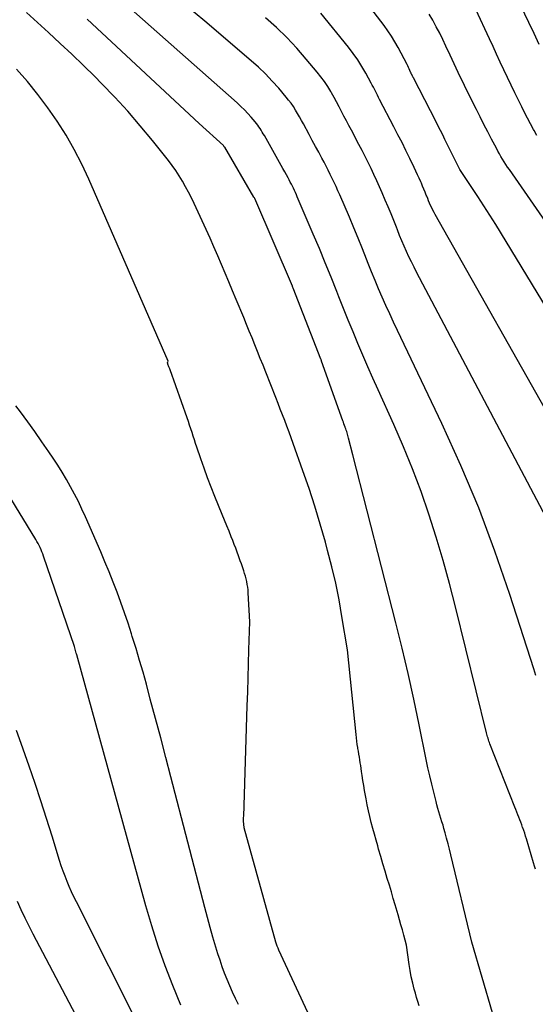
# Model space of a CAD drawing. Units: inches. Extents: x 2620275 to 2622664, y 1496359 to 1499133.
# Drawn here: x 2621803 to 2621826, y 1496635 to 1496679 of the extents above; entities that cross this region are included whole.
import ezdxf

# ---------------------------------------------------------------- set-up
doc = ezdxf.new("R2010")
doc.units = ezdxf.units.IN
doc.header["$MEASUREMENT"] = 0
doc.layers.add('Tile_2735_12_SW_contour_2ft', color=55, linetype='Continuous')

msp = doc.modelspace()

# ---------------------------------------------------------------- linework, layer by layer
at = {"layer": 'Tile_2735_12_SW_contour_2ft'}
for points in [[(2621831.536, 1496657.849, 7966), (2621824.11, 1496670.047, 7966), (2621823.849, 1496670.469, 7966), (2621823.586, 1496670.889, 7966), (2621823.317, 1496671.305, 7966), (2621823.044, 1496671.719, 7966), (2621822.508, 1496672.524, 7966), (2621822.457, 1496672.61, 7966), (2621821.833, 1496673.874, 7966), (2621821.735, 1496674.073, 7966), (2621821.636, 1496674.271, 7966), (2621821.536, 1496674.468, 7966), (2621821.435, 1496674.665, 7966), (2621820.423, 1496676.626, 7966), (2621820.414, 1496676.645, 7966), (2621820.404, 1496676.664, 7966), (2621820.394, 1496676.683, 7966), (2621820.384, 1496676.703, 7966), (2621820.346, 1496676.78, 7966), (2621820.337, 1496676.799, 7966), (2621820.328, 1496676.819, 7966), (2621820.319, 1496676.838, 7966), (2621820.31, 1496676.858, 7966), (2621820.267, 1496676.96, 7966), (2621820.236, 1496677.03, 7966), (2621820.204, 1496677.1, 7966), (2621820.17, 1496677.169, 7966), (2621820.135, 1496677.238, 7966), (2621819.736, 1496677.996, 7966), (2621819.593, 1496678.253, 7966), (2621819.441, 1496678.504, 7966), (2621819.276, 1496678.747, 7966), (2621819.103, 1496678.984, 7966), (2621817.206, 1496681.455, 7966)], [(2621826.063, 1496678.123, 7972), (2621825.829, 1496678.621, 7972), (2621825.594, 1496679.119, 7972), (2621824.533, 1496681.345, 7972)], [(2621825.894, 1496641.133, 7958), (2621825.85, 1496641.281, 7958), (2621825.805, 1496641.43, 7958), (2621825.49, 1496642.501, 7958), (2621825.452, 1496642.626, 7958), (2621825.412, 1496642.75, 7958), (2621825.37, 1496642.874, 7958), (2621825.326, 1496642.997, 7958), (2621825.32, 1496643.013, 7958), (2621825.278, 1496643.128, 7958), (2621825.235, 1496643.242, 7958), (2621825.19, 1496643.356, 7958), (2621825.145, 1496643.469, 7958), (2621825.1, 1496643.582, 7958), (2621825.054, 1496643.696, 7958), (2621825.009, 1496643.809, 7958), (2621824.965, 1496643.923, 7958), (2621823.854, 1496646.764, 7958), (2621823.831, 1496646.824, 7958), (2621823.809, 1496646.885, 7958), (2621823.788, 1496646.946, 7958), (2621823.768, 1496647.008, 7958), (2621823.749, 1496647.07, 7958), (2621823.731, 1496647.132, 7958), (2621823.714, 1496647.195, 7958), (2621823.698, 1496647.257, 7958), (2621822.309, 1496652.902, 7958), (2621822.039, 1496653.949, 7958), (2621821.753, 1496654.991, 7958), (2621821.443, 1496656.026, 7958), (2621821.117, 1496657.056, 7958), (2621820.763, 1496658.077, 7958), (2621820.387, 1496659.089, 7958), (2621819.979, 1496660.089, 7958), (2621819.548, 1496661.08, 7958), (2621818.838, 1496662.645, 7958), (2621818.607, 1496663.161, 7958), (2621818.378, 1496663.677, 7958), (2621818.153, 1496664.196, 7958), (2621817.932, 1496664.715, 7958), (2621817.714, 1496665.237, 7958), (2621817.499, 1496665.76, 7958), (2621817.289, 1496666.284, 7958), (2621817.081, 1496666.81, 7958), (2621816.987, 1496667.05, 7958), (2621816.732, 1496667.696, 7958), (2621816.472, 1496668.339, 7958), (2621816.205, 1496668.98, 7958), (2621815.934, 1496669.619, 7958), (2621815.215, 1496671.294, 7958), (2621815.173, 1496671.391, 7958), (2621815.13, 1496671.487, 7958), (2621815.086, 1496671.582, 7958), (2621815.041, 1496671.677, 7958), (2621814.995, 1496671.772, 7958), (2621814.948, 1496671.866, 7958), (2621814.9, 1496671.96, 7958), (2621814.85, 1496672.052, 7958), (2621814.801, 1496672.145, 7958), (2621814.726, 1496672.283, 7958), (2621814.65, 1496672.421, 7958), (2621814.573, 1496672.559, 7958), (2621814.497, 1496672.696, 7958), (2621813.738, 1496674.04, 7958), (2621813.691, 1496674.122, 7958), (2621813.644, 1496674.202, 7958), (2621813.595, 1496674.283, 7958), (2621813.546, 1496674.362, 7958), (2621813.495, 1496674.441, 7958), (2621813.441, 1496674.517, 7958), (2621813.383, 1496674.591, 7958), (2621813.324, 1496674.663, 7958), (2621813.15, 1496674.864, 7958), (2621812.999, 1496675.031, 7958), (2621812.843, 1496675.195, 7958), (2621812.681, 1496675.353, 7958), (2621812.515, 1496675.506, 7958), (2621807.633, 1496679.828, 7958)], [(2621825.912, 1496649.823, 7960), (2621825.817, 1496650.123, 7960), (2621824.743, 1496653.458, 7960), (2621824.071, 1496655.41, 7960), (2621823.349, 1496657.341, 7960), (2621822.549, 1496659.241, 7960), (2621821.699, 1496661.122, 7960), (2621819.707, 1496665.302, 7960), (2621819.533, 1496665.672, 7960), (2621819.361, 1496666.044, 7960), (2621819.192, 1496666.417, 7960), (2621819.026, 1496666.792, 7960), (2621818.863, 1496667.168, 7960), (2621818.704, 1496667.545, 7960), (2621818.549, 1496667.924, 7960), (2621818.398, 1496668.305, 7960), (2621818.325, 1496668.493, 7960), (2621818.137, 1496668.967, 7960), (2621817.945, 1496669.441, 7960), (2621817.749, 1496669.912, 7960), (2621817.549, 1496670.381, 7960), (2621817.116, 1496671.382, 7960), (2621817.034, 1496671.568, 7960), (2621816.951, 1496671.753, 7960), (2621816.866, 1496671.938, 7960), (2621816.78, 1496672.121, 7960), (2621816.692, 1496672.304, 7960), (2621816.602, 1496672.486, 7960), (2621816.509, 1496672.666, 7960), (2621816.414, 1496672.846, 7960), (2621816.319, 1496673.024, 7960), (2621816.175, 1496673.292, 7960), (2621816.031, 1496673.56, 7960), (2621815.887, 1496673.828, 7960), (2621815.743, 1496674.096, 7960), (2621815.492, 1496674.563, 7960), (2621815.405, 1496674.721, 7960), (2621815.317, 1496674.878, 7960), (2621815.227, 1496675.034, 7960), (2621815.134, 1496675.189, 7960), (2621815.038, 1496675.341, 7960), (2621814.936, 1496675.489, 7960), (2621814.827, 1496675.633, 7960), (2621814.714, 1496675.773, 7960), (2621814.38, 1496676.164, 7960), (2621814.089, 1496676.49, 7960), (2621813.787, 1496676.806, 7960), (2621813.471, 1496677.107, 7960), (2621813.146, 1496677.399, 7960), (2621811.071, 1496679.171, 7960), (2621810.195, 1496679.896, 7960)], [(2621820.672, 1496635.008, 7954), (2621820.617, 1496635.199, 7954), (2621820.563, 1496635.389, 7954), (2621820.509, 1496635.58, 7954), (2621820.461, 1496635.751, 7954), (2621820.39, 1496636.028, 7954), (2621820.326, 1496636.307, 7954), (2621820.273, 1496636.588, 7954), (2621820.228, 1496636.871, 7954), (2621820.11, 1496637.73, 7954), (2621819.988, 1496638.186, 7954), (2621819.926, 1496638.414, 7954), (2621819.864, 1496638.642, 7954), (2621819.8, 1496638.869, 7954), (2621819.735, 1496639.096, 7954), (2621819.694, 1496639.236, 7954), (2621819.608, 1496639.533, 7954), (2621819.521, 1496639.829, 7954), (2621819.432, 1496640.125, 7954), (2621819.343, 1496640.421, 7954), (2621819.251, 1496640.724, 7954), (2621819.152, 1496641.053, 7954), (2621819.053, 1496641.382, 7954), (2621818.956, 1496641.712, 7954), (2621818.859, 1496642.042, 7954), (2621818.819, 1496642.179, 7954), (2621818.744, 1496642.441, 7954), (2621818.671, 1496642.703, 7954), (2621818.602, 1496642.966, 7954), (2621818.534, 1496643.231, 7954), (2621818.47, 1496643.495, 7954), (2621818.409, 1496643.761, 7954), (2621818.353, 1496644.028, 7954), (2621818.3, 1496644.295, 7954), (2621818.272, 1496644.444, 7954), (2621818.232, 1496644.667, 7954), (2621818.193, 1496644.889, 7954), (2621818.158, 1496645.113, 7954), (2621818.125, 1496645.337, 7954), (2621818.099, 1496645.527, 7954), (2621818.08, 1496645.656, 7954), (2621818.061, 1496645.784, 7954), (2621818.041, 1496645.913, 7954), (2621818.02, 1496646.041, 7954), (2621817.999, 1496646.17, 7954), (2621817.977, 1496646.298, 7954), (2621817.956, 1496646.426, 7954), (2621817.934, 1496646.554, 7954), (2621817.928, 1496646.59, 7954), (2621817.905, 1496646.736, 7954), (2621817.884, 1496646.882, 7954), (2621817.866, 1496647.029, 7954), (2621817.849, 1496647.176, 7954), (2621817.46, 1496650.98, 7954), (2621817.218, 1496652.478, 7954), (2621817.085, 1496653.224, 7954), (2621816.936, 1496653.966, 7954), (2621816.764, 1496654.704, 7954), (2621816.576, 1496655.439, 7954), (2621816.475, 1496655.809, 7954), (2621816.245, 1496656.616, 7954), (2621816.003, 1496657.418, 7954), (2621815.742, 1496658.215, 7954), (2621815.469, 1496659.009, 7954), (2621815.036, 1496660.225, 7954), (2621814.943, 1496660.484, 7954), (2621814.848, 1496660.744, 7954), (2621814.751, 1496661.002, 7954), (2621814.653, 1496661.26, 7954), (2621814.553, 1496661.518, 7954), (2621814.453, 1496661.775, 7954), (2621814.353, 1496662.032, 7954), (2621814.252, 1496662.289, 7954), (2621813.799, 1496663.438, 7954), (2621813.678, 1496663.744, 7954), (2621813.557, 1496664.05, 7954), (2621813.434, 1496664.355, 7954), (2621813.311, 1496664.66, 7954), (2621813.187, 1496664.965, 7954), (2621813.063, 1496665.27, 7954), (2621812.938, 1496665.574, 7954), (2621812.813, 1496665.878, 7954), (2621812.479, 1496666.688, 7954), (2621812.315, 1496667.083, 7954), (2621812.15, 1496667.477, 7954), (2621811.984, 1496667.87, 7954), (2621811.817, 1496668.263, 7954), (2621811.647, 1496668.655, 7954), (2621811.475, 1496669.046, 7954), (2621811.301, 1496669.436, 7954), (2621811.124, 1496669.825, 7954), (2621810.587, 1496670.997, 7954), (2621810.466, 1496671.252, 7954), (2621810.341, 1496671.503, 7954), (2621810.208, 1496671.751, 7954), (2621810.07, 1496671.996, 7954), (2621809.924, 1496672.236, 7954), (2621809.771, 1496672.471, 7954), (2621809.607, 1496672.7, 7954), (2621809.437, 1496672.923, 7954), (2621808.719, 1496673.823, 7954), (2621808.174, 1496674.483, 7954), (2621807.615, 1496675.131, 7954), (2621807.035, 1496675.76, 7954), (2621806.442, 1496676.377, 7954), (2621806.131, 1496676.689, 7954), (2621805.622, 1496677.192, 7954), (2621805.109, 1496677.69, 7954), (2621804.587, 1496678.18, 7954), (2621804.061, 1496678.665, 7954), (2621803.066, 1496679.566, 7954)], [(2621826.94, 1496660.7, 7964), (2621821.402, 1496670.497, 7964), (2621821.347, 1496670.597, 7964), (2621821.294, 1496670.697, 7964), (2621821.244, 1496670.799, 7964), (2621821.195, 1496670.902, 7964), (2621821.15, 1496671.005, 7964), (2621821.105, 1496671.11, 7964), (2621821.061, 1496671.215, 7964), (2621821.019, 1496671.32, 7964), (2621820.997, 1496671.376, 7964), (2621820.944, 1496671.508, 7964), (2621820.891, 1496671.641, 7964), (2621820.835, 1496671.773, 7964), (2621820.779, 1496671.905, 7964), (2621820.752, 1496671.966, 7964), (2621820.68, 1496672.128, 7964), (2621820.608, 1496672.289, 7964), (2621820.533, 1496672.449, 7964), (2621820.457, 1496672.609, 7964), (2621820.263, 1496673.01, 7964), (2621820.088, 1496673.368, 7964), (2621819.91, 1496673.726, 7964), (2621819.729, 1496674.082, 7964), (2621819.546, 1496674.436, 7964), (2621818.9, 1496675.668, 7964), (2621818.853, 1496675.758, 7964), (2621818.807, 1496675.849, 7964), (2621818.762, 1496675.941, 7964), (2621818.717, 1496676.033, 7964), (2621818.673, 1496676.124, 7964), (2621818.627, 1496676.215, 7964), (2621818.579, 1496676.306, 7964), (2621818.531, 1496676.396, 7964), (2621818.292, 1496676.835, 7964), (2621818.115, 1496677.139, 7964), (2621817.928, 1496677.436, 7964), (2621817.725, 1496677.722, 7964), (2621817.511, 1496678.001, 7964), (2621816.277, 1496679.526, 7964)], [(2621830.612, 1496664.007, 7968), (2621824.725, 1496672.515, 7968), (2621824.646, 1496672.631, 7968), (2621824.569, 1496672.748, 7968), (2621824.493, 1496672.867, 7968), (2621824.419, 1496672.986, 7968), (2621824.346, 1496673.107, 7968), (2621824.276, 1496673.228, 7968), (2621824.208, 1496673.351, 7968), (2621824.141, 1496673.475, 7968), (2621823.927, 1496673.885, 7968), (2621823.756, 1496674.215, 7968), (2621823.586, 1496674.545, 7968), (2621823.418, 1496674.877, 7968), (2621823.251, 1496675.209, 7968), (2621822.807, 1496676.096, 7968), (2621822.712, 1496676.289, 7968), (2621822.616, 1496676.481, 7968), (2621822.522, 1496676.674, 7968), (2621822.428, 1496676.867, 7968), (2621822.335, 1496677.061, 7968), (2621822.243, 1496677.255, 7968), (2621822.152, 1496677.45, 7968), (2621822.063, 1496677.645, 7968), (2621821.88, 1496678.05, 7968), (2621821.742, 1496678.345, 7968), (2621821.6, 1496678.637, 7968), (2621821.449, 1496678.926, 7968), (2621821.294, 1496679.212, 7968), (2621821.131, 1496679.494, 7968)], [(2621825.955, 1496674.04, 7970), (2621825.829, 1496674.263, 7970), (2621825.801, 1496674.314, 7970), (2621825.665, 1496674.566, 7970), (2621825.532, 1496674.819, 7970), (2621825.402, 1496675.074, 7970), (2621825.276, 1496675.331, 7970), (2621825.141, 1496675.608, 7970), (2621824.974, 1496675.954, 7970), (2621824.808, 1496676.3, 7970), (2621824.643, 1496676.647, 7970), (2621824.479, 1496676.994, 7970), (2621824.316, 1496677.342, 7970), (2621824.153, 1496677.689, 7970), (2621823.991, 1496678.037, 7970), (2621823.829, 1496678.385, 7970), (2621823.213, 1496679.705, 7970)], [(2621824.426, 1496633.109, 7956), (2621823.04, 1496637.86, 7956), (2621822.097, 1496641.79, 7956), (2621822.036, 1496642.036, 7956), (2621821.974, 1496642.282, 7956), (2621821.909, 1496642.528, 7956), (2621821.842, 1496642.773, 7956), (2621821.791, 1496642.957, 7956), (2621821.748, 1496643.109, 7956), (2621821.703, 1496643.261, 7956), (2621821.657, 1496643.412, 7956), (2621821.61, 1496643.563, 7956), (2621821.563, 1496643.715, 7956), (2621821.519, 1496643.866, 7956), (2621821.477, 1496644.019, 7956), (2621821.437, 1496644.172, 7956), (2621821.331, 1496644.593, 7956), (2621821.242, 1496644.958, 7956), (2621821.156, 1496645.324, 7956), (2621821.075, 1496645.691, 7956), (2621820.998, 1496646.058, 7956), (2621820.678, 1496647.619, 7956), (2621820.435, 1496648.765, 7956), (2621820.181, 1496649.909, 7956), (2621819.91, 1496651.049, 7956), (2621819.628, 1496652.186, 7956), (2621817.7, 1496659.72, 7956), (2621817.518, 1496660.474, 7956), (2621817.503, 1496660.533, 7956), (2621817.486, 1496660.593, 7956), (2621817.468, 1496660.652, 7956), (2621817.449, 1496660.711, 7956), (2621817.43, 1496660.769, 7956), (2621817.409, 1496660.828, 7956), (2621817.389, 1496660.886, 7956), (2621817.367, 1496660.944, 7956), (2621817.358, 1496660.97, 7956), (2621817.332, 1496661.041, 7956), (2621817.306, 1496661.112, 7956), (2621817.28, 1496661.183, 7956), (2621817.255, 1496661.254, 7956), (2621816.304, 1496663.932, 7956), (2621816.297, 1496663.952, 7956), (2621816.289, 1496663.973, 7956), (2621816.281, 1496663.994, 7956), (2621816.273, 1496664.014, 7956), (2621815.028, 1496667.202, 7956), (2621815.02, 1496667.223, 7956), (2621815.012, 1496667.244, 7956), (2621815.003, 1496667.265, 7956), (2621814.994, 1496667.285, 7956), (2621813.305, 1496671.22, 7956), (2621813.295, 1496671.247, 7956), (2621813.272, 1496671.284, 7956), (2621811.96, 1496673.523, 7956), (2621811.941, 1496673.542, 7956), (2621811.903, 1496673.594, 7956), (2621810.81, 1496674.59, 7956), (2621805.788, 1496679.264, 7956)], [(2621826.374, 1496656.92, 7962), (2621820.567, 1496667.91, 7962), (2621820.448, 1496668.142, 7962), (2621820.331, 1496668.375, 7962), (2621820.219, 1496668.61, 7962), (2621820.11, 1496668.847, 7962), (2621820.006, 1496669.086, 7962), (2621819.903, 1496669.326, 7962), (2621819.805, 1496669.567, 7962), (2621819.708, 1496669.809, 7962), (2621819.66, 1496669.933, 7962), (2621819.54, 1496670.237, 7962), (2621819.417, 1496670.54, 7962), (2621819.291, 1496670.842, 7962), (2621819.162, 1496671.143, 7962), (2621819.02, 1496671.47, 7962), (2621818.898, 1496671.746, 7962), (2621818.775, 1496672.02, 7962), (2621818.649, 1496672.293, 7962), (2621818.521, 1496672.566, 7962), (2621818.39, 1496672.837, 7962), (2621818.257, 1496673.106, 7962), (2621818.12, 1496673.374, 7962), (2621817.98, 1496673.64, 7962), (2621817.64, 1496674.282, 7962), (2621817.528, 1496674.492, 7962), (2621817.418, 1496674.704, 7962), (2621817.309, 1496674.915, 7962), (2621817.2, 1496675.128, 7962), (2621817.091, 1496675.339, 7962), (2621816.979, 1496675.549, 7962), (2621816.863, 1496675.758, 7962), (2621816.746, 1496675.965, 7962), (2621816.717, 1496676.014, 7962), (2621816.578, 1496676.241, 7962), (2621816.432, 1496676.462, 7962), (2621816.274, 1496676.676, 7962), (2621816.109, 1496676.884, 7962), (2621815.615, 1496677.474, 7962), (2621815.187, 1496677.963, 7962), (2621814.743, 1496678.437, 7962), (2621814.277, 1496678.888, 7962), (2621813.796, 1496679.326, 7962)], [(2621815.886, 1496634.287, 7952), (2621814.392, 1496637.51, 7952), (2621814.354, 1496637.597, 7952), (2621814.319, 1496637.686, 7952), (2621814.288, 1496637.776, 7952), (2621814.26, 1496637.867, 7952), (2621812.83, 1496643, 7952), (2621812.798, 1496643.313, 7952), (2621812.797, 1496643.383, 7952), (2621812.813, 1496643.589, 7952), (2621812.82, 1496643.692, 7952), (2621812.826, 1496643.795, 7952), (2621812.831, 1496643.898, 7952), (2621812.835, 1496644.001, 7952), (2621812.973, 1496648.461, 7952), (2621812.993, 1496649.09, 7952), (2621813.011, 1496649.72, 7952), (2621813.029, 1496650.35, 7952), (2621813.046, 1496650.98, 7952), (2621813.08, 1496652.24, 7952), (2621813.015, 1496653.54, 7952), (2621813.006, 1496653.665, 7952), (2621812.993, 1496653.79, 7952), (2621812.973, 1496653.913, 7952), (2621812.949, 1496654.037, 7952), (2621812.921, 1496654.159, 7952), (2621812.889, 1496654.28, 7952), (2621812.853, 1496654.401, 7952), (2621812.815, 1496654.52, 7952), (2621812.802, 1496654.559, 7952), (2621812.755, 1496654.697, 7952), (2621812.708, 1496654.835, 7952), (2621812.659, 1496654.973, 7952), (2621812.611, 1496655.111, 7952), (2621812.584, 1496655.186, 7952), (2621812.521, 1496655.36, 7952), (2621812.456, 1496655.534, 7952), (2621812.389, 1496655.708, 7952), (2621812.321, 1496655.881, 7952), (2621812.257, 1496656.041, 7952), (2621812.155, 1496656.293, 7952), (2621812.053, 1496656.545, 7952), (2621811.951, 1496656.797, 7952), (2621811.848, 1496657.049, 7952), (2621811.52, 1496657.856, 7952), (2621811.354, 1496658.274, 7952), (2621811.193, 1496658.695, 7952), (2621811.039, 1496659.118, 7952), (2621810.891, 1496659.544, 7952), (2621810.713, 1496660.068, 7952), (2621810.658, 1496660.233, 7952), (2621810.603, 1496660.398, 7952), (2621810.549, 1496660.563, 7952), (2621810.496, 1496660.728, 7952), (2621810.442, 1496660.893, 7952), (2621810.387, 1496661.058, 7952), (2621810.331, 1496661.223, 7952), (2621810.275, 1496661.387, 7952), (2621809.518, 1496663.536, 7952), (2621809.512, 1496663.554, 7952), (2621809.505, 1496663.571, 7952), (2621809.498, 1496663.588, 7952), (2621809.49, 1496663.604, 7952), (2621809.459, 1496663.671, 7952), (2621809.451, 1496663.688, 7952), (2621809.444, 1496663.705, 7952), (2621809.437, 1496663.722, 7952), (2621809.431, 1496663.739, 7952), (2621809.389, 1496663.853, 7952), (2621809.43, 1496663.92, 7952), (2621805.87, 1496672.082, 7952), (2621805.555, 1496672.754, 7952), (2621805.217, 1496673.414, 7952), (2621804.845, 1496674.055, 7952), (2621804.45, 1496674.683, 7952), (2621804.025, 1496675.292, 7952), (2621803.583, 1496675.887, 7952), (2621803.116, 1496676.463, 7952), (2621802.631, 1496677.025, 7952)], [(2621812.577, 1496635.065, 7950), (2621812.444, 1496635.342, 7950), (2621812.314, 1496635.621, 7950), (2621812.19, 1496635.903, 7950), (2621812.069, 1496636.187, 7950), (2621811.957, 1496636.473, 7950), (2621811.849, 1496636.762, 7950), (2621811.75, 1496637.053, 7950), (2621811.655, 1496637.347, 7950), (2621811.565, 1496637.643, 7950), (2621811.433, 1496638.086, 7950), (2621811.305, 1496638.53, 7950), (2621811.182, 1496638.977, 7950), (2621811.063, 1496639.424, 7950), (2621809.546, 1496645.279, 7950), (2621809.319, 1496646.152, 7950), (2621809.09, 1496647.024, 7950), (2621808.859, 1496647.896, 7950), (2621808.625, 1496648.767, 7950), (2621808.447, 1496649.431, 7950), (2621808.298, 1496649.969, 7950), (2621808.145, 1496650.506, 7950), (2621807.984, 1496651.04, 7950), (2621807.818, 1496651.573, 7950), (2621807.777, 1496651.701, 7950), (2621807.625, 1496652.168, 7950), (2621807.468, 1496652.633, 7950), (2621807.304, 1496653.096, 7950), (2621807.135, 1496653.558, 7950), (2621806.96, 1496654.016, 7950), (2621806.779, 1496654.473, 7950), (2621806.591, 1496654.926, 7950), (2621806.399, 1496655.378, 7950), (2621805.713, 1496656.947, 7950), (2621805.559, 1496657.288, 7950), (2621805.398, 1496657.627, 7950), (2621805.227, 1496657.96, 7950), (2621805.051, 1496658.291, 7950), (2621804.866, 1496658.617, 7950), (2621804.675, 1496658.939, 7950), (2621804.476, 1496659.257, 7950), (2621804.271, 1496659.571, 7950), (2621804.077, 1496659.86, 7950), (2621803.767, 1496660.314, 7950), (2621803.453, 1496660.764, 7950), (2621803.132, 1496661.209, 7950), (2621802.805, 1496661.651, 7950), (2621802.602, 1496661.922, 7950)], [(2621809.989, 1496635.045, 7948), (2621809.627, 1496635.918, 7948), (2621809.293, 1496636.801, 7948), (2621808.979, 1496637.692, 7948), (2621808.694, 1496638.592, 7948), (2621808.428, 1496639.499, 7948), (2621805.333, 1496650.75, 7948), (2621805.321, 1496650.792, 7948), (2621805.306, 1496650.833, 7948), (2621805.22, 1496651.13, 7948), (2621803.837, 1496655.184, 7948), (2621803.802, 1496655.28, 7948), (2621803.766, 1496655.376, 7948), (2621803.726, 1496655.469, 7948), (2621803.684, 1496655.562, 7948), (2621803.639, 1496655.654, 7948), (2621803.592, 1496655.744, 7948), (2621803.543, 1496655.833, 7948), (2621803.491, 1496655.921, 7948), (2621801.279, 1496659.522, 7948)], [(2621811.141, 1496628.07, 7946), (2621805.308, 1496639.677, 7946), (2621805.198, 1496639.902, 7946), (2621805.092, 1496640.128, 7946), (2621804.991, 1496640.356, 7946), (2621804.894, 1496640.587, 7946), (2621804.802, 1496640.819, 7946), (2621804.715, 1496641.053, 7946), (2621804.633, 1496641.29, 7946), (2621804.557, 1496641.528, 7946), (2621804.22, 1496642.626, 7946), (2621803.973, 1496643.413, 7946), (2621803.72, 1496644.198, 7946), (2621803.459, 1496644.979, 7946), (2621803.191, 1496645.759, 7946), (2621802.834, 1496646.776, 7946), (2621802.626, 1496647.363, 7946)], [(2621808.06, 1496629.31, 7944), (2621803.372, 1496638.22, 7944), (2621803.186, 1496638.583, 7944), (2621803.006, 1496638.949, 7944), (2621802.835, 1496639.319, 7944), (2621802.669, 1496639.691, 7944)]]:
    msp.add_polyline3d(points, dxfattribs=at)

doc.saveas('drawing.dxf')
